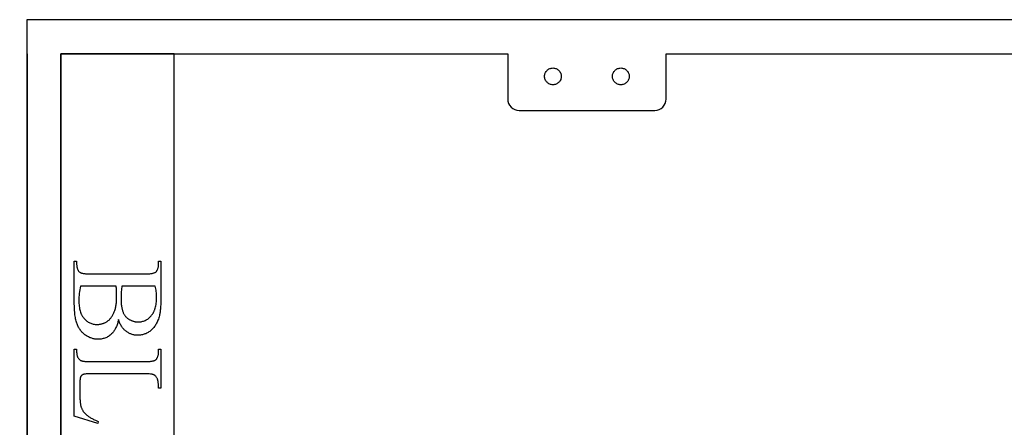
# Model space of a CAD drawing. Extents: x 1 to 145, y -33 to 48.
# Drawn here: x 1 to 23, y 21 to 30 of the extents above; entities that cross this region are included whole.
import ezdxf

# ---------------------------------------------------------------- set-up
doc = ezdxf.new("R2010")
doc.units = 0
doc.layers.add('LAYER_1', color=18, linetype='CONTINUOUS')

msp = doc.modelspace()

# ---------------------------------------------------------------- linework, layer by layer
at = {"layer": 'LAYER_1'}
for points in [[(44.584, 30.423), (14.972, 30.423, 0.006708), (14.965, 30.423), (11.965, 30.423, 0.006708), (11.958, 30.423), (1.088, 30.423), (1.088, 29.673), (1.096, 29.673), (1.096, 2.62), (1.09, 2.62, 1), (1.09, 2.307), (30.696, 2.307, 1)], [(30.696, 2.62), (1.846, 2.62), (1.846, 29.673), (11.715, 29.673), (11.715, 28.673, 0.414214), (11.965, 28.423), (14.965, 28.423, 0.414214), (15.215, 28.673), (15.215, 29.673), (44.197, 29.673)]]:
    msp.add_lwpolyline(points, format="xyb", dxfattribs=at)
msp.add_lwpolyline([(56.874, 30.423), (1.088, 30.423), (1.088, 1.399)], dxfattribs=at)
for points in [[(1.846, 29.673), (1.846, 5.673), (4.346, 5.673), (4.346, 29.673)], [(12.714, 29.358), (12.733, 29.357), (12.752, 29.355), (12.769, 29.35), (12.786, 29.344), (12.803, 29.336), (12.818, 29.327), (12.832, 29.316), (12.845, 29.304), (12.857, 29.291), (12.868, 29.277), (12.877, 29.262), (12.885, 29.245), (12.891, 29.228), (12.896, 29.211), (12.898, 29.192), (12.899, 29.173), (12.898, 29.154), (12.896, 29.136), (12.891, 29.118), (12.885, 29.101), (12.877, 29.085), (12.868, 29.07), (12.857, 29.056), (12.845, 29.043), (12.832, 29.031), (12.818, 29.02), (12.803, 29.011), (12.786, 29.003), (12.769, 28.997), (12.752, 28.992), (12.733, 28.989), (12.714, 28.988), (12.695, 28.989), (12.677, 28.992), (12.659, 28.997), (12.642, 29.003), (12.626, 29.011), (12.611, 29.02), (12.597, 29.031), (12.584, 29.043), (12.572, 29.056), (12.561, 29.07), (12.552, 29.085), (12.544, 29.101), (12.538, 29.118), (12.533, 29.136), (12.53, 29.154), (12.529, 29.173), (12.53, 29.192), (12.533, 29.211), (12.538, 29.228), (12.544, 29.245), (12.552, 29.262), (12.561, 29.277), (12.572, 29.291), (12.584, 29.304), (12.597, 29.316), (12.611, 29.327), (12.626, 29.336), (12.642, 29.344), (12.659, 29.35), (12.677, 29.355), (12.695, 29.357)], [(14.214, 29.358), (14.233, 29.357), (14.252, 29.355), (14.269, 29.35), (14.286, 29.344), (14.303, 29.336), (14.318, 29.327), (14.332, 29.316), (14.345, 29.304), (14.357, 29.291), (14.368, 29.277), (14.377, 29.262), (14.385, 29.245), (14.391, 29.228), (14.396, 29.211), (14.398, 29.192), (14.399, 29.173), (14.398, 29.154), (14.396, 29.136), (14.391, 29.118), (14.385, 29.101), (14.377, 29.085), (14.368, 29.07), (14.357, 29.056), (14.345, 29.043), (14.332, 29.031), (14.318, 29.02), (14.303, 29.011), (14.286, 29.003), (14.269, 28.997), (14.252, 28.992), (14.233, 28.989), (14.214, 28.988), (14.195, 28.989), (14.177, 28.992), (14.159, 28.997), (14.142, 29.003), (14.126, 29.011), (14.111, 29.02), (14.097, 29.031), (14.084, 29.043), (14.072, 29.056), (14.061, 29.07), (14.052, 29.085), (14.044, 29.101), (14.038, 29.118), (14.033, 29.136), (14.03, 29.154), (14.029, 29.173), (14.03, 29.192), (14.033, 29.211), (14.038, 29.228), (14.044, 29.245), (14.052, 29.262), (14.061, 29.277), (14.072, 29.291), (14.084, 29.304), (14.097, 29.316), (14.111, 29.327), (14.126, 29.336), (14.142, 29.344), (14.159, 29.35), (14.177, 29.355), (14.195, 29.357)], [(3.116, 23.805), (3.111, 23.78), (3.105, 23.756), (3.099, 23.734), (3.092, 23.711), (3.085, 23.69), (3.077, 23.669), (3.069, 23.65), (3.061, 23.631), (3.053, 23.613), (3.043, 23.595), (3.034, 23.578), (3.024, 23.563), (3.014, 23.548), (3.003, 23.533), (2.992, 23.52), (2.981, 23.507), (2.964, 23.49), (2.947, 23.475), (2.93, 23.46), (2.912, 23.447), (2.894, 23.435), (2.875, 23.424), (2.856, 23.413), (2.837, 23.404), (2.817, 23.396), (2.796, 23.389), (2.775, 23.384), (2.754, 23.379), (2.732, 23.375), (2.709, 23.372), (2.687, 23.371), (2.663, 23.37), (2.646, 23.371), (2.628, 23.372), (2.61, 23.373), (2.593, 23.376), (2.576, 23.379), (2.558, 23.383), (2.541, 23.387), (2.524, 23.393), (2.507, 23.399), (2.49, 23.405), (2.473, 23.413), (2.457, 23.421), (2.44, 23.43), (2.423, 23.439), (2.407, 23.449), (2.391, 23.46), (2.374, 23.472), (2.359, 23.484), (2.344, 23.497), (2.33, 23.51), (2.316, 23.523), (2.303, 23.538), (2.29, 23.552), (2.278, 23.567), (2.266, 23.583), (2.255, 23.599), (2.244, 23.616), (2.234, 23.634), (2.225, 23.651), (2.216, 23.67), (2.208, 23.689), (2.2, 23.708), (2.193, 23.728), (2.186, 23.75), (2.18, 23.773), (2.174, 23.797), (2.169, 23.822), (2.164, 23.849), (2.159, 23.877), (2.155, 23.907), (2.152, 23.937), (2.149, 23.969), (2.146, 24.003), (2.144, 24.037), (2.142, 24.073), (2.141, 24.11), (2.14, 24.148), (2.14, 24.188), (2.14, 25.091), (2.192, 25.091), (2.192, 25.019), (2.193, 25.004), (2.194, 24.99), (2.195, 24.976), (2.197, 24.963), (2.2, 24.951), (2.203, 24.939), (2.207, 24.927), (2.211, 24.916), (2.216, 24.906), (2.222, 24.896), (2.228, 24.886), (2.235, 24.877), (2.243, 24.869), (2.251, 24.861), (2.259, 24.854), (2.269, 24.847), (2.275, 24.843), (2.283, 24.839), (2.291, 24.836), (2.3, 24.833), (2.31, 24.83), (2.321, 24.827), (2.333, 24.825), (2.346, 24.823), (2.359, 24.821), (2.374, 24.819), (2.389, 24.818), (2.405, 24.816), (2.44, 24.815), (2.479, 24.814), (3.714, 24.814), (3.736, 24.815), (3.757, 24.815), (3.776, 24.816), (3.795, 24.817), (3.812, 24.818), (3.829, 24.82), (3.845, 24.822), (3.859, 24.825), (3.873, 24.827), (3.885, 24.83), (3.897, 24.834), (3.907, 24.837), (3.916, 24.841), (3.925, 24.846), (3.932, 24.85), (3.938, 24.855), (3.946, 24.862), (3.953, 24.87), (3.96, 24.878), (3.966, 24.886), (3.971, 24.895), (3.976, 24.904), (3.981, 24.914), (3.985, 24.924), (3.989, 24.934), (3.992, 24.945), (3.994, 24.956), (3.997, 24.968), (3.998, 24.98), (4, 24.993), (4, 25.006), (4.001, 25.019), (4.001, 25.091), (4.053, 25.091), (4.053, 24.264), (4.052, 24.208), (4.051, 24.154), (4.049, 24.129), (4.048, 24.104), (4.046, 24.08), (4.044, 24.056), (4.042, 24.033), (4.04, 24.011), (4.037, 23.99), (4.034, 23.969), (4.03, 23.949), (4.027, 23.93), (4.023, 23.911), (4.019, 23.893), (4.012, 23.867), (4.005, 23.842), (3.997, 23.818), (3.989, 23.794), (3.979, 23.771), (3.97, 23.749), (3.959, 23.727), (3.949, 23.707), (3.937, 23.687), (3.925, 23.668), (3.912, 23.65), (3.899, 23.632), (3.885, 23.616), (3.87, 23.6), (3.855, 23.585), (3.839, 23.57), (3.823, 23.557), (3.806, 23.544), (3.789, 23.533), (3.772, 23.522), (3.755, 23.512), (3.737, 23.503), (3.719, 23.494), (3.7, 23.487), (3.682, 23.48), (3.663, 23.475), (3.643, 23.47), (3.624, 23.466), (3.604, 23.463), (3.583, 23.461), (3.563, 23.459), (3.542, 23.459), (3.524, 23.459), (3.507, 23.46), (3.489, 23.462), (3.472, 23.464), (3.455, 23.468), (3.439, 23.471), (3.422, 23.476), (3.406, 23.481), (3.39, 23.487), (3.374, 23.493), (3.359, 23.5), (3.343, 23.508), (3.328, 23.517), (3.314, 23.526), (3.299, 23.536), (3.285, 23.546), (3.271, 23.558), (3.257, 23.57), (3.244, 23.582), (3.232, 23.595), (3.219, 23.609), (3.208, 23.624), (3.197, 23.639), (3.186, 23.655), (3.176, 23.671), (3.166, 23.688), (3.156, 23.706), (3.147, 23.724), (3.139, 23.743), (3.131, 23.763), (3.123, 23.784)], [(2.278, 24.544), (2.269, 24.503), (2.262, 24.462), (2.255, 24.422), (2.25, 24.381), (2.246, 24.341), (2.243, 24.301), (2.241, 24.261), (2.24, 24.221), (2.241, 24.189), (2.242, 24.159), (2.244, 24.129), (2.247, 24.101), (2.252, 24.073), (2.256, 24.046), (2.262, 24.02), (2.269, 23.996), (2.277, 23.972), (2.285, 23.949), (2.295, 23.927), (2.3, 23.916), (2.305, 23.906), (2.31, 23.896), (2.316, 23.886), (2.322, 23.876), (2.328, 23.867), (2.335, 23.858), (2.341, 23.849), (2.348, 23.84), (2.355, 23.831), (2.37, 23.815), (2.385, 23.8), (2.4, 23.786), (2.416, 23.773), (2.432, 23.761), (2.449, 23.75), (2.466, 23.74), (2.484, 23.731), (2.502, 23.723), (2.52, 23.716), (2.539, 23.71), (2.558, 23.706), (2.578, 23.702), (2.598, 23.699), (2.619, 23.698), (2.639, 23.697), (2.653, 23.698), (2.667, 23.698), (2.681, 23.7), (2.695, 23.701), (2.708, 23.703), (2.722, 23.706), (2.735, 23.709), (2.749, 23.713), (2.762, 23.717), (2.775, 23.721), (2.789, 23.726), (2.802, 23.731), (2.815, 23.737), (2.828, 23.744), (2.841, 23.751), (2.854, 23.758), (2.867, 23.766), (2.879, 23.774), (2.891, 23.783), (2.903, 23.793), (2.914, 23.803), (2.925, 23.814), (2.936, 23.826), (2.946, 23.838), (2.956, 23.85), (2.965, 23.864), (2.975, 23.877), (2.984, 23.892), (2.992, 23.907), (3.001, 23.922), (3.008, 23.939), (3.016, 23.955), (3.023, 23.973), (3.03, 23.991), (3.036, 24.009), (3.042, 24.028), (3.047, 24.047), (3.052, 24.067), (3.057, 24.088), (3.06, 24.109), (3.064, 24.13), (3.067, 24.152), (3.07, 24.174), (3.072, 24.197), (3.073, 24.221), (3.074, 24.245), (3.075, 24.269), (3.075, 24.294), (3.075, 24.336), (3.075, 24.375), (3.074, 24.411), (3.072, 24.443), (3.071, 24.473), (3.069, 24.5), (3.066, 24.523), (3.063, 24.544)], [(3.192, 24.544), (3.188, 24.517), (3.184, 24.488), (3.18, 24.457), (3.178, 24.424), (3.175, 24.39), (3.174, 24.354), (3.173, 24.316), (3.173, 24.277), (3.173, 24.252), (3.173, 24.227), (3.174, 24.203), (3.175, 24.18), (3.177, 24.158), (3.179, 24.137), (3.181, 24.116), (3.184, 24.097), (3.187, 24.078), (3.19, 24.06), (3.194, 24.042), (3.198, 24.026), (3.202, 24.01), (3.207, 23.995), (3.212, 23.981), (3.217, 23.967), (3.223, 23.955), (3.229, 23.942), (3.235, 23.93), (3.242, 23.919), (3.249, 23.907), (3.257, 23.897), (3.265, 23.886), (3.273, 23.876), (3.282, 23.866), (3.291, 23.857), (3.3, 23.848), (3.31, 23.839), (3.32, 23.831), (3.331, 23.823), (3.342, 23.816), (3.353, 23.809), (3.365, 23.802), (3.376, 23.796), (3.388, 23.79), (3.4, 23.785), (3.412, 23.78), (3.424, 23.775), (3.437, 23.771), (3.449, 23.768), (3.462, 23.764), (3.474, 23.762), (3.487, 23.759), (3.5, 23.757), (3.513, 23.756), (3.527, 23.755), (3.54, 23.754), (3.553, 23.754), (3.574, 23.754), (3.595, 23.756), (3.615, 23.759), (3.634, 23.762), (3.654, 23.767), (3.672, 23.773), (3.691, 23.78), (3.709, 23.788), (3.727, 23.797), (3.744, 23.807), (3.761, 23.818), (3.777, 23.831), (3.794, 23.844), (3.809, 23.859), (3.825, 23.874), (3.84, 23.891), (3.847, 23.899), (3.854, 23.908), (3.861, 23.917), (3.868, 23.927), (3.874, 23.936), (3.88, 23.946), (3.886, 23.956), (3.892, 23.967), (3.897, 23.977), (3.902, 23.988), (3.907, 23.999), (3.912, 24.011), (3.916, 24.022), (3.921, 24.034), (3.929, 24.059), (3.936, 24.084), (3.942, 24.111), (3.947, 24.138), (3.951, 24.166), (3.954, 24.196), (3.956, 24.226), (3.958, 24.257), (3.958, 24.29), (3.958, 24.325), (3.956, 24.359), (3.954, 24.392), (3.95, 24.424), (3.946, 24.455), (3.941, 24.485), (3.934, 24.515), (3.927, 24.544)], [(2.669, 21.556), (2.659, 21.51), (2.14, 21.673), (2.14, 23.154), (2.192, 23.154), (2.192, 23.082), (2.193, 23.068), (2.194, 23.053), (2.195, 23.039), (2.197, 23.026), (2.2, 23.013), (2.203, 23.001), (2.207, 22.99), (2.212, 22.978), (2.217, 22.968), (2.223, 22.958), (2.23, 22.948), (2.237, 22.939), (2.244, 22.931), (2.253, 22.923), (2.262, 22.916), (2.271, 22.909), (2.277, 22.905), (2.284, 22.902), (2.292, 22.899), (2.301, 22.896), (2.311, 22.893), (2.322, 22.891), (2.334, 22.889), (2.346, 22.887), (2.36, 22.885), (2.374, 22.883), (2.406, 22.881), (2.441, 22.88), (2.48, 22.879), (3.714, 22.879), (3.736, 22.879), (3.757, 22.88), (3.777, 22.881), (3.795, 22.882), (3.813, 22.883), (3.83, 22.885), (3.845, 22.887), (3.86, 22.889), (3.873, 22.892), (3.886, 22.895), (3.897, 22.898), (3.908, 22.902), (3.917, 22.905), (3.925, 22.91), (3.932, 22.914), (3.938, 22.919), (3.946, 22.926), (3.953, 22.933), (3.96, 22.941), (3.966, 22.95), (3.971, 22.958), (3.976, 22.968), (3.981, 22.977), (3.985, 22.987), (3.989, 22.998), (3.992, 23.009), (3.994, 23.02), (3.997, 23.031), (3.998, 23.044), (4, 23.056), (4, 23.069), (4.001, 23.082), (4.001, 23.154), (4.053, 23.154), (4.053, 22.288), (4.001, 22.288), (4, 22.325), (3.999, 22.359), (3.997, 22.39), (3.996, 22.404), (3.994, 22.418), (3.992, 22.431), (3.99, 22.443), (3.988, 22.455), (3.985, 22.466), (3.982, 22.476), (3.979, 22.485), (3.976, 22.494), (3.972, 22.502), (3.965, 22.517), (3.957, 22.53), (3.948, 22.543), (3.939, 22.554), (3.929, 22.564), (3.924, 22.568), (3.919, 22.572), (3.914, 22.576), (3.909, 22.58), (3.903, 22.583), (3.898, 22.586), (3.891, 22.589), (3.884, 22.591), (3.876, 22.594), (3.867, 22.596), (3.857, 22.598), (3.846, 22.6), (3.821, 22.603), (3.792, 22.605), (3.759, 22.607), (3.722, 22.608), (3.682, 22.609), (2.48, 22.609), (2.452, 22.608), (2.426, 22.607), (2.403, 22.605), (2.381, 22.603), (2.362, 22.6), (2.354, 22.598), (2.346, 22.596), (2.338, 22.594), (2.331, 22.591), (2.325, 22.589), (2.319, 22.586), (2.312, 22.581), (2.305, 22.576), (2.299, 22.571), (2.294, 22.564), (2.288, 22.558), (2.284, 22.55), (2.279, 22.542), (2.276, 22.534), (2.274, 22.529), (2.272, 22.523), (2.271, 22.515), (2.269, 22.507), (2.267, 22.486), (2.265, 22.461), (2.263, 22.431), (2.262, 22.397), (2.262, 22.358), (2.261, 22.314), (2.261, 22.174), (2.262, 22.121), (2.263, 22.072), (2.265, 22.049), (2.266, 22.028), (2.268, 22.007), (2.27, 21.987), (2.272, 21.968), (2.274, 21.95), (2.277, 21.934), (2.28, 21.918), (2.283, 21.903), (2.286, 21.889), (2.29, 21.877), (2.294, 21.865), (2.298, 21.854), (2.303, 21.843), (2.308, 21.832), (2.313, 21.822), (2.319, 21.811), (2.325, 21.801), (2.332, 21.79), (2.339, 21.78), (2.346, 21.77), (2.354, 21.76), (2.362, 21.75), (2.371, 21.741), (2.38, 21.731), (2.389, 21.722), (2.399, 21.712), (2.409, 21.703), (2.42, 21.694), (2.431, 21.685), (2.443, 21.676), (2.456, 21.666), (2.47, 21.657), (2.484, 21.648), (2.499, 21.639), (2.515, 21.63), (2.532, 21.621), (2.549, 21.611), (2.567, 21.602), (2.586, 21.593), (2.606, 21.584), (2.626, 21.575)]]:
    msp.add_lwpolyline(points, close=True, dxfattribs=at)

doc.saveas('drawing.dxf')
